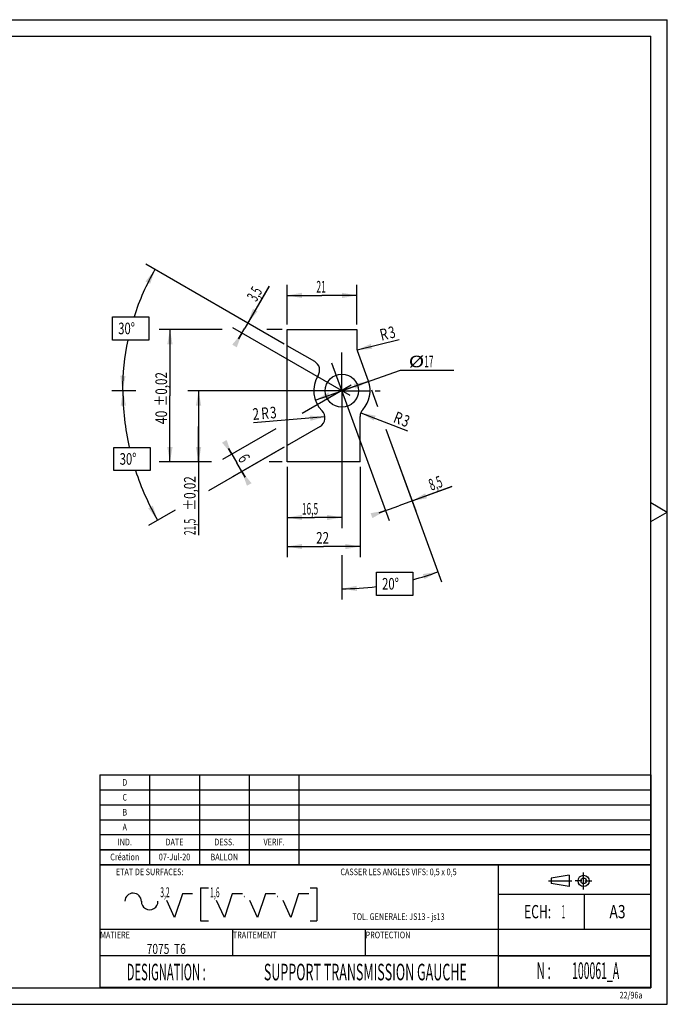
# Model space of a CAD drawing. Extents: x 30 to 450, y 7 to 304.
# Drawn here: x 255 to 450, y 7 to 304 of the extents above; entities that cross this region are included whole.
import ezdxf
from ezdxf.enums import TextEntityAlignment as Align

# ---------------------------------------------------------------- set-up
doc = ezdxf.new("R2010")
doc.units = 0
doc.header["$LTSCALE"] = 23.1
doc.linetypes.add('CENTER', pattern=[0.6, 0.375, -0.075, 0.075, -0.075])
doc.layers.get('0').update_dxf_attribs({"linetype": 'CONTINUOUS'})
doc.layers.add('DEFAULT_1', color=7, linetype='CENTER')
doc.styles.get("Standard").update_dxf_attribs({"font": 'txt', "width": 0.8})
doc.styles.add('TEXTSTYLE_1', font='txt', dxfattribs={"width": 0.8})
doc.dimstyles.new('DIMSTYLE_1', dxfattribs={"dimtxt": 3.5, "dimasz": 4.5, "dimexe": 0.18, "dimexo": 0.0625, "dimgap": 0.09, "dimtad": 1, "dimtxsty": 'TEXTSTYLE_1', "dimcen": 0.09, "dimazin": 3, "dimtol": 1, "dimtp": 0.02, "dimtm": 0.02, "dimtfac": 1, "dimtofl": 0, "dimtmove": 0, "dimatfit": 3, "dimtolj": 1})
doc.dimstyles.new('DIMSTYLE_2', dxfattribs={"dimtxt": 3.5, "dimasz": 4.5, "dimexe": 0.18, "dimexo": 0.0625, "dimgap": 0.09, "dimtad": 1, "dimtxsty": 'TEXTSTYLE_1', "dimcen": 0.09, "dimazin": 3, "dimtp": 0.05, "dimtm": 0.05, "dimtfac": 1, "dimtofl": 0, "dimtmove": 0, "dimatfit": 3, "dimtolj": 1})
doc.dimstyles.new('DIMSTYLE_3', dxfattribs={"dimtxt": 3.5, "dimasz": 4.5, "dimexe": 0.18, "dimexo": 0.0625, "dimgap": 0.09, "dimtad": 1, "dimtih": 1, "dimtoh": 1, "dimtxsty": 'TEXTSTYLE_1', "dimcen": 0.09, "dimazin": 3, "dimtp": 0.05, "dimtm": 0.05, "dimtfac": 1, "dimtofl": 0, "dimtmove": 0, "dimatfit": 3, "dimtolj": 1})
doc.dimstyles.new('DIMSTYLE_4', dxfattribs={"dimtxt": 3.5, "dimasz": 4.5, "dimexe": 0.18, "dimexo": 0.0625, "dimgap": 0.09, "dimtad": 1, "dimtxsty": 'TEXTSTYLE_1', "dimcen": 0.09, "dimazin": 3, "dimtp": 0.05, "dimtm": 0.05, "dimtfac": 1, "dimtofl": 0, "dimtmove": 0, "dimatfit": 3, "dimtolj": 1})
doc.dimstyles.new('DIMSTYLE_5', dxfattribs={"dimtxt": 3.5, "dimasz": 4.5, "dimexe": 0.18, "dimexo": 0.0625, "dimgap": 0.09, "dimtad": 0, "dimtih": 1, "dimtoh": 1, "dimdec": 1, "dimtxsty": 'TEXTSTYLE_1', "dimcen": 0.09, "dimazin": 3, "dimtp": 0.1, "dimtm": 0.1, "dimtfac": 1, "dimtdec": 1, "dimtofl": 0, "dimtmove": 0, "dimatfit": 3, "dimtolj": 1})
doc.dimstyles.new('DIMSTYLE_7', dxfattribs={"dimtxt": 3.5, "dimasz": 4.5, "dimexe": 0.18, "dimexo": 0.0625, "dimgap": 0.09, "dimtad": 1, "dimdec": 1, "dimtxsty": 'TEXTSTYLE_1', "dimcen": 0.09, "dimazin": 3, "dimtp": 0.2, "dimtm": 0.2, "dimtfac": 1, "dimtdec": 1, "dimtofl": 0, "dimtmove": 0, "dimatfit": 3, "dimtolj": 1})

# ---------------------------------------------------------------- blocks, each defined once
blk = doc.blocks.new('N-DES_BL0')
at = {"color": 7, "linetype": 'CONTINUOUS'}
for p, q in [((420.38, 45.93), (414.98, 45.08)), ((414.98, 45.08), (414.98, 43.4)), ((420.38, 45.93), (420.38, 42.55)), ((420.38, 42.55), (414.98, 43.4))]:
    blk.add_line(p, q, dxfattribs=at)
at = {"color": 2, "linetype": 'CONTINUOUS'}
for p, q in [((424.88, 44.24), (424.68, 44.24)), ((424.78, 44.34), (424.78, 44.14))]:
    blk.add_line(p, q, dxfattribs=at)
at = {"color": 7, "linetype": 'CONTINUOUS'}
for radius in [1.69, 0.845]:
    blk.add_circle((424.78, 44.24), radius, dxfattribs=at)
at = {"layer": 'DEFAULT_1', "color": 2, "linetype": 'CENTER'}
for p, q in [((424.78, 41.64), (424.78, 46.74)), ((414.16, 44.24), (421.19, 44.24)), ((424.28, 44.24), (422.28, 44.24)), ((425.28, 44.24), (427.28, 44.24))]:
    blk.add_line(p, q, dxfattribs=at)
blk = doc.blocks.new('N-CART_BL1')
at = {"color": 7, "linetype": 'CONTINUOUS'}
for p, q in [((445, 53.5), (279, 53.5)), ((279, 53.5), (279, 12)), ((445, 53.5), (445, 12)), ((445, 49), (279, 49)), ((399, 21.5), (399, 12)), ((445, 21.5), (399, 21.5)), ((445, 12), (279, 12))]:
    blk.add_line(p, q, dxfattribs=at)
blk = doc.blocks.new('*D0')
at = {"color": 2, "linetype": 'CONTINUOUS'}
for p, q in [((315.89, 210.59), (296.91, 210.59)), ((300.11, 210.59), (300.11, 190.59)), ((333.93, 210.59), (329.35, 210.59)), ((300.11, 170.59), (300.11, 190.59)), ((312.61, 170.59), (296.91, 170.59)), ((333.93, 170.59), (330.05, 170.59))]:
    blk.add_line(p, q, dxfattribs=at)
for points in [[(300.91, 206.09), (300.11, 210.59), (299.31, 206.09)], [(299.31, 175.09), (300.11, 170.59), (300.91, 175.09)]]:
    blk.add_solid(points, dxfattribs=at)
at = {"color": 2, "linetype": 'CONTINUOUS', "style": 'TEXTSTYLE_1'}
for s, width, p in [('%%p0,02', 0.736667, (299.24, 187.36)), ('40', 0.766667, (299.24, 181.99))]:
    blk.add_text(s, height=3.5, rotation=90, dxfattribs=dict(at, width=width)).set_placement(p)
blk = doc.blocks.new('*D1')
at = {"color": 2, "linetype": 'CONTINUOUS'}
for p, q in [((350.43, 192.09), (305.53, 192.09)), ((308.73, 192.09), (308.73, 181.34)), ((308.73, 170.59), (308.73, 181.34)), ((308.73, 181.34), (308.73, 148.53)), ((310.7, 170.59), (305.53, 170.59))]:
    blk.add_line(p, q, dxfattribs=at)
for points in [[(309.53, 187.59), (308.73, 192.09), (307.93, 187.59)], [(307.93, 175.09), (308.73, 170.59), (309.53, 175.09)]]:
    blk.add_solid(points, dxfattribs=at)
at = {"color": 2, "linetype": 'CONTINUOUS', "style": 'TEXTSTYLE_1'}
for s, width, p in [('%%p0,02', 0.736667, (307.85, 155.94)), ('21,5', 0.529167, (307.85, 148.53))]:
    blk.add_text(s, height=3.5, rotation=90, dxfattribs=dict(at, width=width)).set_placement(p)
blk = doc.blocks.new('*D2')
at = {"color": 2, "linetype": 'CONTINUOUS'}
for p, q in [((351.93, 190.59), (351.93, 150.65)), ((335.43, 168.82), (335.43, 150.65)), ((335.43, 153.85), (343.68, 153.85)), ((351.93, 153.85), (343.68, 153.85))]:
    blk.add_line(p, q, dxfattribs=at)
for points in [[(339.93, 154.65), (335.43, 153.85), (339.93, 153.05)], [(347.43, 153.05), (351.93, 153.85), (347.43, 154.65)]]:
    blk.add_solid(points, dxfattribs=at)
at = {"color": 2, "linetype": 'CONTINUOUS', "style": 'TEXTSTYLE_1', "width": 0.529167}
blk.add_text('16,5', height=3.5, dxfattribs=at).set_placement((339.86, 154.72))
blk = doc.blocks.new('*D3')
at = {"color": 2, "linetype": 'CONTINUOUS'}
for p, q in [((348.85, 200.54), (366.18, 152.93)), ((360.87, 192.37), (362.7, 187.36)), ((365.21, 180.47), (374.17, 155.83)), ((385.06, 163.2), (369.08, 157.39)), ((373.08, 158.84), (385.06, 163.2)), ((363.21, 155.25), (369.08, 157.39)), ((365.09, 155.93), (363.21, 155.25))]:
    blk.add_line(p, q, dxfattribs=at)
for points in [[(377.03, 161.13), (373.08, 158.84), (377.58, 159.63)], [(361.13, 153.64), (365.09, 155.93), (360.59, 155.15)]]:
    blk.add_solid(points, dxfattribs=at)
at = {"color": 2, "linetype": 'CONTINUOUS', "style": 'TEXTSTYLE_1', "width": 0.594444}
blk.add_text('8,5', height=3.5, rotation=20, dxfattribs=at).set_placement((378.89, 161.89))
blk = doc.blocks.new('*D4')
at = {"color": 2, "linetype": 'CONTINUOUS'}
for p, q in [((335.43, 212.09), (335.43, 224.03)), ((356.43, 212.09), (356.43, 224.03)), ((335.43, 220.83), (345.93, 220.83)), ((356.43, 220.83), (345.93, 220.83))]:
    blk.add_line(p, q, dxfattribs=at)
for points in [[(339.93, 221.63), (335.43, 220.83), (339.93, 220.03)], [(351.93, 220.03), (356.43, 220.83), (351.93, 221.63)]]:
    blk.add_solid(points, dxfattribs=at)
at = {"color": 2, "linetype": 'CONTINUOUS', "style": 'TEXTSTYLE_1', "width": 0.533333}
blk.add_text('21', height=3.5, dxfattribs=at).set_placement((344.25, 221.71))
blk = doc.blocks.new('*D5')
at = {"color": 2, "linetype": 'CONTINUOUS'}
for p, q in [((351.93, 192.09), (369.61, 198.28)), ((369.61, 198.28), (369.61, 198.28)), ((369.61, 198.28), (385.7, 198.28)), ((359.95, 194.9), (351.93, 192.09)), ((343.91, 189.28), (351.93, 192.09))]:
    blk.add_line(p, q, dxfattribs=at)
for points in [[(355.97, 192.66), (359.95, 194.9), (355.44, 194.17)], [(347.89, 191.52), (343.91, 189.28), (348.42, 190.01)]]:
    blk.add_solid(points, dxfattribs=at)
at = {"color": 2, "linetype": 'CONTINUOUS', "style": 'TEXTSTYLE_1'}
for s, width, p in [('%%c', 1.333333, (372.05, 199.15)), ('17', 0.533333, (376.72, 199.15))]:
    blk.add_text(s, height=3.5, dxfattribs=dict(at, width=width)).set_placement(p)
blk = doc.blocks.new('*D6')
at = {"color": 2, "linetype": 'CONTINUOUS'}
blk.add_line((346.83, 184.16), (325.26, 182.37), dxfattribs=at)
blk.add_solid([(342.42, 182.99), (346.83, 184.16), (342.28, 184.59)], dxfattribs=at)
at = {"color": 2, "linetype": 'CONTINUOUS', "style": 'TEXTSTYLE_1'}
for s, width, p in [('3', 0.733333, (330.42, 183.68)), ('2', 0.733333, (325.18, 183.25)), ('R', 0.766667, (327.74, 183.46))]:
    blk.add_text(s, height=3.5, rotation=4.728, dxfattribs=dict(at, width=width)).set_placement(p)
blk = doc.blocks.new('*D7')
at = {"color": 2, "linetype": 'CONTINUOUS'}
for p, q in [((330.01, 223.67), (322.69, 210.99)), ((323.57, 212.51), (330.01, 223.67)), ((334.13, 206.41), (320.79, 214.11)), ((354.47, 190.62), (319.04, 211.08)), ((320.82, 207.74), (322.69, 210.99)), ((321.82, 209.48), (320.82, 207.74))]:
    blk.add_line(p, q, dxfattribs=at)
for points in [[(325.12, 216.8), (323.57, 212.51), (326.51, 216)], [(320.26, 205.18), (321.82, 209.48), (318.87, 205.98)]]:
    blk.add_solid(points, dxfattribs=at)
at = {"color": 2, "linetype": 'CONTINUOUS', "style": 'TEXTSTYLE_1', "width": 0.594444}
blk.add_text('3,5', height=3.5, rotation=60, dxfattribs=at).set_placement((326.13, 218.7))
blk = doc.blocks.new('*D8')
at = {"color": 2, "linetype": 'CONTINUOUS'}
for p, q in [((368.08, 172.58), (381.96, 134.44)), ((351.93, 142.5), (351.93, 129.14))]:
    blk.add_line(p, q, dxfattribs=at)
for start, end in [(284.6168, 290), (270, 277.0494)]:
    blk.add_arc((351.93, 216.94), 84.6, start, end, dxfattribs=at)
for points in [[(380.87, 137.44), (376.85, 135.26), (376.34, 136.78)], [(351.93, 132.34), (356.41, 133.26), (356.45, 131.66)]]:
    blk.add_solid(points, dxfattribs=at)
at = {"color": 2, "linetype": 'CONTINUOUS', "style": 'TEXTSTYLE_1', "width": 0.711111}
blk.add_text('20%%d', height=3.5, dxfattribs=at).set_placement((364.06, 132.09))
blk = doc.blocks.new('*D9')
at = {"color": 2, "linetype": 'CONTINUOUS'}
for p, q in [((334.55, 206.16), (292.83, 230.25)), ((289.81, 192.09), (282.61, 192.09))]:
    blk.add_line(p, q, dxfattribs=at)
for start, end in [(150, 162.2629), (167.941, 180)]:
    blk.add_arc((358.93, 192.09), 73.12, start, end, dxfattribs=at)
for points in [[(295.61, 228.65), (294.18, 224.31), (292.77, 225.06)], [(285.81, 192.09), (285.15, 196.61), (286.75, 196.56)]]:
    blk.add_solid(points, dxfattribs=at)
at = {"color": 2, "linetype": 'CONTINUOUS', "style": 'TEXTSTYLE_1', "width": 0.711111}
blk.add_text('30%%d', height=3.5, dxfattribs=at).set_placement((284.53, 209.12))
blk = doc.blocks.new('*D10')
at = {"color": 2, "linetype": 'CONTINUOUS'}
blk.add_line((356.52, 204.38), (369.18, 207.55), dxfattribs=at)
blk.add_solid([(360.69, 206.25), (356.52, 204.38), (361.08, 204.7)], dxfattribs=at)
at = {"color": 2, "linetype": 'CONTINUOUS', "style": 'TEXTSTYLE_1'}
for s, width, p in [('R', 0.766667, (363.88, 207.12)), ('3', 0.733333, (366.48, 207.78))]:
    blk.add_text(s, height=3.5, rotation=14.0753, dxfattribs=dict(at, width=width)).set_placement(p)
blk = doc.blocks.new('*D24')
at = {"color": 2, "linetype": 'CONTINUOUS'}
for p, q in [((335.43, 169.09), (335.43, 141.88)), ((357.43, 169.09), (357.43, 141.88)), ((335.43, 145.08), (346.43, 145.08)), ((357.43, 145.08), (346.43, 145.08))]:
    blk.add_line(p, q, dxfattribs=at)
for points in [[(339.93, 145.88), (335.43, 145.08), (339.93, 144.28)], [(352.93, 144.28), (357.43, 145.08), (352.93, 145.88)]]:
    blk.add_solid(points, dxfattribs=at)
at = {"color": 2, "linetype": 'CONTINUOUS', "style": 'TEXTSTYLE_1', "width": 0.733333}
blk.add_text('22', height=3.5, dxfattribs=at).set_placement((344.17, 145.95))
blk = doc.blocks.new('*D25')
at = {"color": 2, "linetype": 'CONTINUOUS'}
blk.add_line((357.63, 185.43), (371.75, 179.96), dxfattribs=at)
blk.add_solid([(362.12, 184.55), (357.63, 185.43), (361.54, 183.06)], dxfattribs=at)
at = {"color": 2, "linetype": 'CONTINUOUS', "style": 'TEXTSTYLE_1'}
for s, width, p in [('R', 0.766667, (367.17, 182.67)), ('3', 0.733333, (369.68, 181.7))]:
    blk.add_text(s, height=3.5, rotation=-21.1713, dxfattribs=dict(at, width=width)).set_placement(p)
blk = doc.blocks.new('*D26')
at = {"color": 2, "linetype": 'CONTINUOUS'}
for p, q in [((354.74, 193.71), (339.99, 185.2)), ((332.02, 180.59), (315.97, 171.33)), ((318.74, 172.93), (317.74, 174.66)), ((317.74, 174.66), (320.25, 170.31)), ((334.13, 174.84), (318.99, 166.1)), ((322.76, 165.97), (320.25, 170.31)), ((321.76, 167.7), (322.76, 165.97))]:
    blk.add_line(p, q, dxfattribs=at)
for points in [[(315.8, 176.43), (318.74, 172.93), (317.19, 177.23)], [(324.71, 164.2), (321.76, 167.7), (323.32, 163.4)]]:
    blk.add_solid(points, dxfattribs=at)
at = {"color": 2, "linetype": 'CONTINUOUS', "style": 'TEXTSTYLE_1', "width": 0.733333}
blk.add_text('6', height=3.5, rotation=-60, dxfattribs=at).set_placement((320.46, 171.7))
blk = doc.blocks.new('*D27')
at = {"color": 2, "linetype": 'CONTINUOUS'}
for p, q in [((288.05, 192.09), (282.74, 192.09)), ((334.54, 175.07), (311.74, 161.91)), ((301.65, 156.09), (293.63, 151.45))]:
    blk.add_line(p, q, dxfattribs=at)
for start, end in [(180, 192.6398), (197.968, 210)]:
    blk.add_arc((364.01, 192.09), 78.07, start, end, dxfattribs=at)
for points in [[(285.94, 192.09), (286.87, 187.61), (285.27, 187.57)], [(296.4, 153.05), (293.56, 156.64), (294.97, 157.39)]]:
    blk.add_solid(points, dxfattribs=at)
at = {"color": 2, "linetype": 'CONTINUOUS', "style": 'TEXTSTYLE_1', "width": 0.711111}
blk.add_text('30%%d', height=3.5, dxfattribs=at).set_placement((284.97, 169.76))
blk = doc.blocks.new('N-CAR_BL2')
at = {"color": 7, "linetype": 'CONTINUOUS'}
for p, q in [((309.35, 42.15), (311.74, 42.15)), ((309.35, 42.15), (309.35, 32.15)), ((342.34, 42.15), (344.35, 42.15)), ((344.35, 42.15), (344.35, 32.15)), ((303.9, 40.31), (301.53, 33.21)), ((306.93, 40.31), (303.9, 40.31)), ((318.9, 40.31), (316.53, 33.21)), ((321.93, 40.31), (318.9, 40.31)), ((328.9, 40.31), (326.53, 33.21)), ((331.93, 40.31), (328.9, 40.31)), ((338.9, 40.31), (336.53, 33.21)), ((341.93, 40.31), (338.9, 40.31)), ((301.53, 33.21), (299.19, 38.32)), ((316.53, 33.21), (314.19, 38.32)), ((326.53, 33.21), (324.19, 38.32)), ((336.53, 33.21), (334.19, 38.32)), ((309.35, 32.15), (311.74, 32.15)), ((342.34, 32.15), (344.35, 32.15))]:
    blk.add_line(p, q, dxfattribs=at)
for centre, start, end in [((289, 38.02), 0, 177.5592), ((294, 38.02), 177.5592, 2.4408)]:
    blk.add_arc(centre, 2.5, start, end, dxfattribs=at)
at = {"color": 2, "linetype": 'CONTINUOUS', "width": 0.5}
for s, p in [('3,2', (297.19, 39.3)), ('1,6', (312.22, 39.28)), ('.', (322.22, 39.26)), ('.', (332.27, 39.29))]:
    blk.add_text(s, height=3, dxfattribs=at).set_placement(p)

msp = doc.modelspace()

# ---------------------------------------------------------------- linework, layer by layer
at = {"color": 7, "linetype": 'CONTINUOUS'}
for p, q in [((30, 304), (450, 304)), ((450, 7), (450, 304)), ((35, 299), (445, 299)), ((445, 12), (445, 299)), ((335.43, 170.589), (335.43, 210.589)), ((335.43, 210.589), (356.43, 210.589)), ((356.43, 210.589), (356.43, 205.107)), ((343.73, 200.865), (335.43, 205.657)), ((359.918, 194.996), (356.611, 204.081)), ((357.43, 170.589), (357.43, 184.343)), ((345.345, 181.313), (335.43, 175.589)), ((357.43, 170.589), (335.43, 170.589)), ((445, 158.387), (450, 155.5)), ((445, 152.613), (450, 155.5)), ((35, 12), (445, 12)), ((30, 7), (450, 7))]:
    msp.add_line(p, q, dxfattribs=at)
at = {"color": 2, "linetype": 'CONTINUOUS'}
for p, q in [((282.778, 207.366), (282.778, 214.366)), ((282.778, 214.366), (293.744, 214.366)), ((293.744, 214.366), (293.744, 207.366)), ((293.744, 207.366), (282.778, 207.366)), ((283.219, 168.006), (283.219, 175.006)), ((283.219, 175.006), (294.186, 175.006)), ((294.186, 175.006), (294.186, 168.006)), ((294.186, 168.006), (283.219, 168.006)), ((362.313, 137.342), (373.279, 137.342)), ((362.313, 130.342), (362.313, 137.342)), ((373.279, 137.342), (373.279, 130.342)), ((373.279, 130.342), (362.313, 130.342)), ((278.995, 76.193), (444.995, 76.193)), ((278.995, 76.193), (278.995, 12.193)), ((293.995, 76.193), (293.995, 49.193)), ((308.995, 76.193), (308.995, 49.193)), ((323.995, 76.193), (323.995, 49.193)), ((338.995, 76.193), (338.995, 49.193)), ((444.995, 76.193), (444.995, 12.193)), ((278.995, 71.693), (444.995, 71.693)), ((278.995, 67.193), (444.995, 67.193)), ((278.995, 62.693), (444.995, 62.693)), ((278.995, 58.193), (444.995, 58.193)), ((278.995, 53.693), (444.995, 53.693)), ((278.995, 49.193), (444.995, 49.193)), ((398.995, 49.193), (398.995, 12.193)), ((398.995, 40.193), (444.995, 40.193)), ((424.995, 40.193), (424.995, 29.693)), ((278.995, 29.693), (444.995, 29.693)), ((318.995, 29.693), (318.995, 21.693)), ((358.995, 29.693), (358.995, 21.693)), ((278.995, 21.693), (444.995, 21.693)), ((278.995, 12.193), (444.995, 12.193))]:
    msp.add_line(p, q, dxfattribs=at)
at = {"color": 7, "linetype": 'CONTINUOUS'}
msp.add_circle((351.93, 192.089), 5, dxfattribs=at)
for centre, radius, start, end in [((359.43, 205.107), 3, 180, 200), ((342.23, 198.267), 3, 327.50809, 60), ((351.93, 192.089), 8.5, 147.50809, 225.3252), ((351.93, 192.089), 8.5, 317.65739, 20), ((343.845, 183.911), 3, 300, 45.3252), ((360.43, 184.343), 3, 137.65739, 180)]:
    msp.add_arc(centre, radius, start, end, dxfattribs=at)
at = {"layer": 'DEFAULT_1', "color": 2, "linetype": 'CENTER'}
for p, q in [((351.93, 202.089), (351.93, 203.589)), ((351.93, 197.089), (351.93, 202.089)), ((351.93, 192.089), (351.93, 197.089)), ((341.93, 192.089), (340.43, 192.089)), ((346.93, 192.089), (341.93, 192.089)), ((351.93, 192.089), (346.93, 192.089)), ((351.93, 192.089), (361.93, 192.089)), ((351.93, 192.089), (351.93, 182.089)), ((361.93, 192.089), (363.43, 192.089)), ((351.93, 182.089), (351.93, 180.589))]:
    msp.add_line(p, q, dxfattribs=at)

# ---------------------------------------------------------------- block references
at = {"color": 2, "linetype": 'CONTINUOUS'}
for name in ['N-CART_BL1', 'N-DES_BL0', 'N-CAR_BL2']:
    msp.add_blockref(name, (0, 0), dxfattribs=at)

# ---------------------------------------------------------------- texts
at = {"color": 2, "linetype": 'CONTINUOUS', "width": 0.8}
for s, p in [('D', (286.495, 72.943)), ('C', (286.495, 68.443)), ('B', (286.495, 63.943)), ('A', (286.495, 59.443)), ('IND.', (286.495, 54.943)), ('DATE', (301.495, 54.943)), ('DESS.', (316.495, 54.943)), ('VERIF.', (331.495, 54.943)), ('Création', (286.495, 50.443)), ('07-Jul-20', (301.495, 50.443)), ('BALLON', (316.495, 50.443)), ('ETAT DE SURFACES:', (293.995, 45.943)), ('CASSER LES ANGLES VIFS: 0,5 x 0,5', (368.995, 45.943)), ('TOL. GENERALE: JS13 - js13', (368.995, 32.443))]:
    msp.add_text(s, height=2, dxfattribs=at).set_placement(p, align=Align.CENTER)
at = {"color": 2, "linetype": 'CONTINUOUS', "style": 'TEXTSTYLE_1'}
for s, height, width, p in [('ECH: ', 4, 0.67, (411.328, 32.943)), ('1', 4, 0.333333, (418.695, 32.943)), ('A3', 4, 0.766667, (434.995, 32.943)), ('7075  T6', 3, 0.754167, (298.995, 22.221)), ('DESIGNATION :', 5, 0.495192, (298.995, 14.236)), ('SUPPORT TRANSMISSION GAUCHE', 5, 0.553704, (358.995, 14.236)), (' N : ', 5, 0.5125, (412.745, 14.65)), ('100061_A', 5, 0.4625, (428.401, 14.65))]:
    msp.add_text(s, height=height, dxfattribs=dict(at, width=width)).set_placement(p, align=Align.CENTER)
at = {"color": 2, "linetype": 'CONTINUOUS', "width": 0.8}
for s, p in [('MATIERE', (279.057, 26.92)), ('TRAITEMENT', (319.057, 26.92)), ('PROTECTION', (359.057, 26.92)), ('22/96a', (435.606, 8.754))]:
    msp.add_text(s, height=2, dxfattribs=at).set_placement(p)

# ---------------------------------------------------------------- dimensions: what is measured, and where the dimension line sits
at = {"color": 2, "linetype": 'CONTINUOUS'}
for base, line1, line2, picture, middle in [((288.301, 211.014), ((334.553, 206.164), (292.834, 230.25)), ((282.609, 192.089), (289.815, 192.089)), '*D9', (288.261, 210.866)), ((288.6, 171.883), ((288.049, 192.089), (282.74, 192.089)), ((293.628, 151.455), (334.538, 175.074)), '*D27', (288.702, 171.506)), ((366.621, 133.626), ((351.93, 142.503), (351.93, 129.141)), ((381.96, 134.436), (368.076, 172.581)), '*D8', (367.796, 133.842))]:
    dim = msp.add_angular_dim_2l(base=base, line1=line1, line2=line2, dimstyle='DIMSTYLE_5', dxfattribs=at)
    dim.commit()
    dim.dimension.update_dxf_attribs({"geometry": picture, "text_midpoint": middle, "dimtype": 162})
for base, p1, p2, angle, dimstyle, picture, middle in [((321.816, 209.476), (334.131, 206.407), (354.467, 190.624), 240, 'DIMSTYLE_2', '*D7', (326.178, 222.281)), ((300.111, 170.589), (333.93, 210.589), (333.93, 170.589), 270, 'DIMSTYLE_1', '*D0', (297.486, 191.118)), ((365.09, 155.934), (360.873, 192.371), (348.853, 200.544), 200, 'DIMSTYLE_2', '*D3', (381.227, 164.601)), ((318.743, 172.929), (334.131, 174.839), (354.745, 193.714), 120, 'DIMSTYLE_7', '*D26', (322.62, 171.464)), ((308.73, 192.089), (305.53, 170.589), (350.43, 192.089), 90, 'DIMSTYLE_1', '*D1', (306.105, 158.684)), ((335.43, 145.075), (357.43, 169.089), (335.43, 169.089), 180, 'DIMSTYLE_2', '*D24', (346.738, 147.7))]:
    dim = msp.add_linear_dim(base=base, p1=p1, p2=p2, angle=angle, dimstyle=dimstyle, dxfattribs=at)
    dim.commit()
    dim.dimension.update_dxf_attribs({"geometry": picture, "text_midpoint": middle, "dimtype": 160})
for base, p1, p2, picture, middle in [((356.43, 220.834), (335.43, 212.089), (356.43, 212.089), '*D4', (346.113, 223.459)), ((351.93, 153.845), (335.43, 168.82), (351.93, 190.589), '*D2', (343.568, 156.47))]:
    dim = msp.add_linear_dim(base=base, p1=p1, p2=p2, dimstyle='DIMSTYLE_2', dxfattribs=at)
    dim.commit()
    dim.dimension.update_dxf_attribs({"geometry": picture, "text_midpoint": middle, "dimtype": 160})
for center, mpoint, picture, middle in [((359.43, 205.107), (356.52, 204.377), '*D10', (365.996, 209.459)), ((360.43, 184.343), (357.633, 185.427), '*D25', (370.254, 183.353))]:
    dim = msp.add_radius_dim(center=center, mpoint=mpoint, dimstyle='DIMSTYLE_4', dxfattribs=at)
    dim.commit()
    dim.dimension.update_dxf_attribs({"geometry": picture, "text_midpoint": middle, "dimtype": 164})
dim = msp.add_diameter_dim_2p(p1=(343.907, 189.282), p2=(359.953, 194.896), dimstyle='DIMSTYLE_3', dxfattribs=at)
dim.commit()
dim.dimension.update_dxf_attribs({"geometry": '*D5', "text_midpoint": (376.253, 200.902), "dimtype": 163})
dim = msp.add_radius_dim(center=(343.845, 183.911), mpoint=(346.834, 184.159), text='2<>', dimstyle='DIMSTYLE_4', dxfattribs=at)
dim.commit()
dim.dimension.update_dxf_attribs({"geometry": '*D6', "text_midpoint": (328.934, 185.312), "dimtype": 164})

doc.saveas('drawing.dxf')
